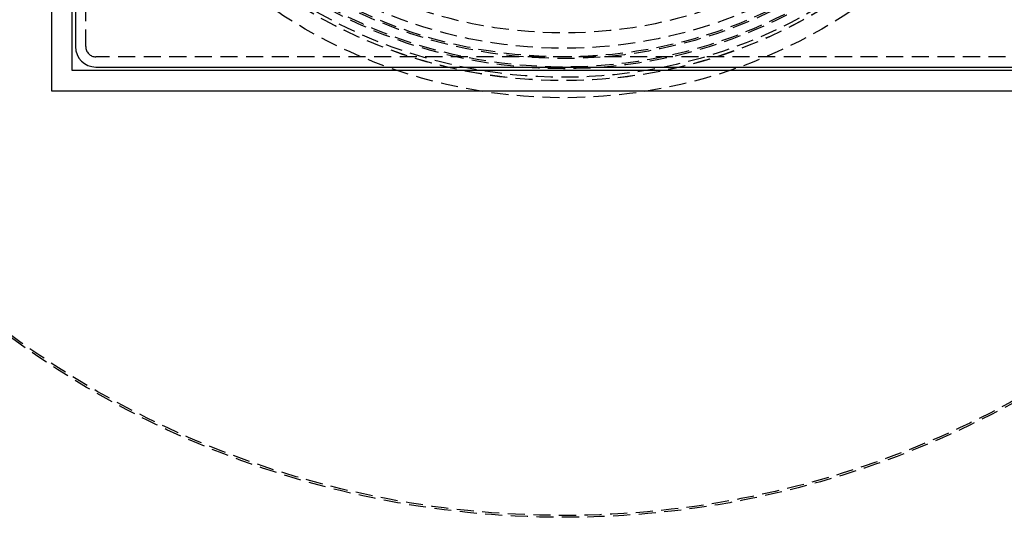
# Model space of a CAD drawing. Extents: x 519 to 1019, y -443 to 650.
# Drawn here: x 689 to 834, y -331 to -258 of the extents above; entities that cross this region are included whole.
import ezdxf

# ---------------------------------------------------------------- set-up
doc = ezdxf.new("R2010")
doc.units = 0
doc.header["$LTSCALE"] = 10
doc.linetypes.add('VERDECKT', pattern=[0.375, 0.25, -0.125])
doc.layers.get('0').update_dxf_attribs({"linetype": 'CONTINUOUS'})
doc.layers.add('STEMPEL', color=3, linetype='CONTINUOUS')

# ---------------------------------------------------------------- blocks, each defined once
blk = doc.blocks.new('A$C97736655')
at = {"linetype": 'CONTINUOUS'}
for p, q in [((106.52, 218.85), (106.52, 68.85)), ((109.52, 71.85), (109.52, 215.85)), ((110.02, 212.35), (110.02, 75.35)), ((113.02, 72.35), (250.02, 72.35)), ((253.52, 71.85), (109.52, 71.85)), ((106.52, 68.85), (256.52, 68.85))]:
    blk.add_line(p, q, dxfattribs=at)
at = {"color": 1, "linetype": 'VERDECKT'}
for p, q in [((111.52, 75.35), (111.52, 212.35)), ((250.02, 73.85), (113.02, 73.85))]:
    blk.add_line(p, q, dxfattribs=at)
for radius in [137.5, 137.22, 76, 73.5, 73.5, 73.49, 73, 71.75, 71.5, 71.5, 70.25, 70.25, 70, 68.75, 66.5]:
    blk.add_circle((181.52, 143.85), radius, dxfattribs=at)
at = {"linetype": 'CONTINUOUS'}
blk.add_arc((113.02, 75.35), 3, 180, 270, dxfattribs=at)
at = {"color": 1, "linetype": 'VERDECKT'}
blk.add_arc((113.02, 75.35), 1.5, 180, 270, dxfattribs=at)

msp = doc.modelspace()

# ---------------------------------------------------------------- block references
at = {"layer": 'STEMPEL'}
msp.add_blockref('A$C97736655', (587.51, -337.15, -41.21), dxfattribs=at)

doc.saveas('drawing.dxf')
